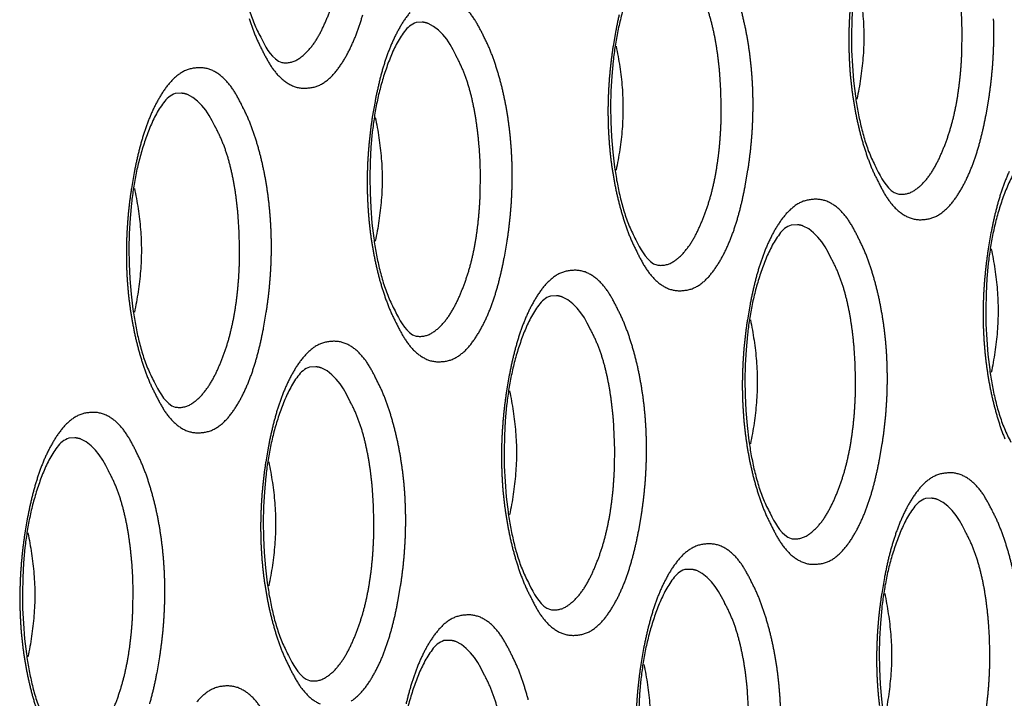
# Model space of a CAD drawing. Extents: x -341 to 649, y -320 to 274.
# Drawn here: x 398 to 401, y 193 to 195 of the extents above; entities that cross this region are included whole.
import ezdxf

# ---------------------------------------------------------------- set-up
doc = ezdxf.new("R2010")
doc.units = 0
doc.linetypes.add('PHANTOM', pattern=[15, 7.5, -1.5, 1.5, -1.5, 1.5, -1.5])
doc.layers.add('1', color=7, linetype='CONTINUOUS')

msp = doc.modelspace()

# ---------------------------------------------------------------- linework, layer by layer
at = {"layer": '1', "color": 7, "linetype": 'CONTINUOUS'}
for points in [[(399.1046, 196.1802, 0.160489), (399.0699, 196.153, 0.044007), (399.0459, 196.115, 0.026001), (399.0274, 196.0741, 0.014549), (399.012, 196.0318, 0.014616), (398.9992, 195.9886, 0.014326), (398.9889, 195.9448, 0.012362), (398.981, 195.9006, 0.010444), (398.975, 195.856), (398.9709, 195.8111), (398.9684, 195.7662), (398.9675, 195.7212), (398.9681, 195.6762), (398.9703, 195.6313), (398.974, 195.5864), (398.9793, 195.5418, 0.01118), (398.9864, 195.4973, 0.01312), (398.9957, 195.4533, 0.016224), (399.0075, 195.4099, 0.023472), (399.0227, 195.3675, 0.025973), (399.0421, 195.327)], [(400.9269, 195.791, 0.160489), (400.8922, 195.7639, 0.044007), (400.8682, 195.7259, 0.026001), (400.8496, 195.6849, 0.014549), (400.8343, 195.6426, 0.014616), (400.8215, 195.5995, 0.014326), (400.8112, 195.5557, 0.012362), (400.8032, 195.5114, 0.010444), (400.7973, 195.4668), (400.7932, 195.422), (400.7907, 195.3771), (400.7898, 195.3321), (400.7904, 195.2871), (400.7926, 195.2421), (400.7963, 195.1973), (400.8016, 195.1526, 0.01118), (400.8087, 195.1082, 0.01312), (400.818, 195.0642, 0.016224), (400.8298, 195.0207, 0.023472), (400.8449, 194.9784, 0.025973), (400.8644, 194.9378)], [(400.2144, 195.5808, 0.160489), (400.1798, 195.5536, 0.044007), (400.1557, 195.5156, 0.026001), (400.1372, 195.4747, 0.014549), (400.1218, 195.4324, 0.014616), (400.109, 195.3892, 0.014326), (400.0987, 195.3454, 0.012362), (400.0908, 195.3012, 0.010444), (400.0848, 195.2565), (400.0807, 195.2117), (400.0782, 195.1668), (400.0773, 195.1218), (400.0779, 195.0768), (400.0801, 195.0319), (400.0838, 194.987), (400.0891, 194.9424, 0.01118), (400.0962, 194.8979, 0.01312), (400.1055, 194.8539, 0.016224), (400.1173, 194.8105, 0.023472), (400.1325, 194.7681, 0.025973), (400.1519, 194.7276)], [(400.8059, 195.5102, -0.015968), (400.8168, 195.4499, -0.016421), (400.8239, 195.3887, -0.02025), (400.8264, 195.327, -0.020176), (400.8239, 195.2655, -0.016433), (400.8168, 195.2044, -0.016034), (400.8059, 195.1438)], [(399.5019, 195.3705, 0.160489), (399.4673, 195.3434, 0.044007), (399.4432, 195.3054, 0.026001), (399.4247, 195.2644, 0.014549), (399.4093, 195.2221, 0.014616), (399.3965, 195.179, 0.014326), (399.3862, 195.1352, 0.012362), (399.3783, 195.0909, 0.010444), (399.3723, 195.0463), (399.3682, 195.0015), (399.3657, 194.9566), (399.3648, 194.9116), (399.3655, 194.8666), (399.3676, 194.8216), (399.3713, 194.7768), (399.3766, 194.7321, 0.01118), (399.3837, 194.6877, 0.01312), (399.393, 194.6437, 0.016224), (399.4048, 194.6002, 0.023472), (399.42, 194.5579, 0.025973), (399.4394, 194.5173)], [(400.0935, 195.3, -0.015968), (400.1043, 195.2397, -0.016421), (400.1114, 195.1785, -0.02025), (400.1139, 195.1168, -0.020176), (400.1114, 195.0553, -0.016433), (400.1043, 194.9941, -0.016034), (400.0935, 194.9335)], [(398.7894, 195.1603, 0.160489), (398.7548, 195.1331, 0.044007), (398.7308, 195.0951, 0.026001), (398.7122, 195.0542, 0.014549), (398.6969, 195.0119, 0.014616), (398.684, 194.9687, 0.014326), (398.6737, 194.925, 0.012362), (398.6658, 194.8807, 0.010444), (398.6599, 194.8361), (398.6557, 194.7912), (398.6532, 194.7463), (398.6523, 194.7013), (398.653, 194.6563), (398.6551, 194.6114), (398.6588, 194.5665), (398.6641, 194.5219, 0.01118), (398.6712, 194.4774, 0.01312), (398.6805, 194.4334, 0.016224), (398.6923, 194.39, 0.023472), (398.7075, 194.3476, 0.025973), (398.7269, 194.3071)], [(399.381, 195.0897, -0.015968), (399.3918, 195.0294, -0.016421), (399.3989, 194.9682, -0.02025), (399.4015, 194.9065, -0.020176), (399.3989, 194.845, -0.016433), (399.3918, 194.7839, -0.016034), (399.381, 194.7233)], [(401.3242, 194.9814, 0.160489), (401.2896, 194.9542, 0.044007), (401.2655, 194.9162, 0.026001), (401.247, 194.8753, 0.014549), (401.2316, 194.8329, 0.014616), (401.2188, 194.7898, 0.014326), (401.2085, 194.746, 0.012362), (401.2006, 194.7018, 0.010444), (401.1946, 194.6571), (401.1905, 194.6123), (401.188, 194.5674), (401.1871, 194.5224), (401.1877, 194.4774), (401.1899, 194.4325), (401.1936, 194.3876), (401.1989, 194.343, 0.01118), (401.206, 194.2985, 0.01312), (401.2153, 194.2545, 0.016224), (401.2271, 194.2111, 0.023472), (401.2423, 194.1687, 0.025973), (401.2617, 194.1282)], [(398.6685, 194.8795, -0.015968), (398.6793, 194.8192, -0.016421), (398.6864, 194.758, -0.02025), (398.689, 194.6963, -0.020176), (398.6864, 194.6348, -0.016433), (398.6794, 194.5736, -0.016034), (398.6685, 194.513)], [(400.6117, 194.7711, 0.160489), (400.5771, 194.744, 0.044007), (400.553, 194.706, 0.026001), (400.5345, 194.665, 0.014549), (400.5192, 194.6227, 0.014616), (400.5063, 194.5796, 0.014326), (400.496, 194.5358, 0.012362), (400.4881, 194.4915, 0.010444), (400.4822, 194.4469), (400.478, 194.4021), (400.4755, 194.3572), (400.4746, 194.3122), (400.4753, 194.2672), (400.4774, 194.2222), (400.4811, 194.1774), (400.4864, 194.1327, 0.01118), (400.4935, 194.0883, 0.01312), (400.5028, 194.0443, 0.016224), (400.5146, 194.0008, 0.023472), (400.5298, 193.9585, 0.025973), (400.5492, 193.9179)], [(401.2033, 194.7006, -0.015968), (401.2141, 194.6403, -0.016421), (401.2212, 194.5791, -0.02025), (401.2237, 194.5174, -0.020176), (401.2212, 194.4559, -0.016433), (401.2141, 194.3947, -0.016034), (401.2033, 194.3341)], [(399.8992, 194.5609, 0.160489), (399.8646, 194.5337, 0.044007), (399.8406, 194.4957, 0.026001), (399.822, 194.4548, 0.014549), (399.8067, 194.4125, 0.014616), (399.7938, 194.3693, 0.014326), (399.7835, 194.3255, 0.012362), (399.7756, 194.2813, 0.010444), (399.7697, 194.2367), (399.7655, 194.1918), (399.763, 194.1469), (399.7621, 194.1019), (399.7628, 194.0569), (399.7649, 194.012), (399.7686, 193.9671), (399.7739, 193.9225, 0.01118), (399.781, 193.878, 0.01312), (399.7903, 193.834, 0.016224), (399.8021, 193.7906, 0.023472), (399.8173, 193.7482, 0.025973), (399.8367, 193.7077)], [(400.4908, 194.4903, -0.015968), (400.5016, 194.43, -0.016421), (400.5087, 194.3688, -0.02025), (400.5113, 194.3071, -0.020176), (400.5087, 194.2456, -0.016433), (400.5017, 194.1845, -0.016034), (400.4908, 194.1239)], [(399.1867, 194.3506, 0.160489), (399.1521, 194.3235, 0.044007), (399.1281, 194.2855, 0.026001), (399.1095, 194.2445, 0.014549), (399.0942, 194.2022, 0.014616), (399.0813, 194.1591, 0.014326), (399.071, 194.1153, 0.012362), (399.0631, 194.071, 0.010444), (399.0572, 194.0264), (399.053, 193.9816), (399.0506, 193.9367), (399.0497, 193.8917), (399.0503, 193.8467), (399.0524, 193.8017), (399.0561, 193.7569), (399.0614, 193.7122, 0.01118), (399.0686, 193.6678, 0.01312), (399.0778, 193.6238, 0.016224), (399.0896, 193.5803, 0.023472), (399.1048, 193.538, 0.025973), (399.1243, 193.4974)], [(399.7783, 194.2801, -0.015968), (399.7891, 194.2198, -0.016421), (399.7962, 194.1586, -0.02025), (399.7988, 194.0969, -0.020176), (399.7962, 194.0354, -0.016433), (399.7892, 193.9742, -0.016034), (399.7783, 193.9136)], [(398.4743, 194.1404, 0.160489), (398.4396, 194.1132, 0.044007), (398.4156, 194.0752, 0.026001), (398.397, 194.0343, 0.014549), (398.3817, 193.992, 0.014616), (398.3688, 193.9488, 0.014326), (398.3586, 193.9051, 0.012362), (398.3506, 193.8608, 0.010444), (398.3447, 193.8162), (398.3405, 193.7714), (398.3381, 193.7264), (398.3372, 193.6814), (398.3378, 193.6364), (398.3399, 193.5915), (398.3436, 193.5467), (398.3489, 193.502, 0.01118), (398.3561, 193.4575, 0.01312), (398.3653, 193.4135, 0.016224), (398.3771, 193.3701, 0.023472), (398.3923, 193.3277, 0.025973), (398.4118, 193.2872)], [(399.0658, 194.0698, -0.015968), (399.0766, 194.0095, -0.016421), (399.0837, 193.9484, -0.02025), (399.0863, 193.8866, -0.020176), (399.0837, 193.8251, -0.016433), (399.0767, 193.764, -0.016034), (399.0658, 193.7034)], [(401.009, 193.9615, 0.160489), (400.9744, 193.9343, 0.044007), (400.9504, 193.8963, 0.026001), (400.9318, 193.8554, 0.014549), (400.9165, 193.8131, 0.014616), (400.9036, 193.7699, 0.014326), (400.8933, 193.7261, 0.012362), (400.8854, 193.6819, 0.010444), (400.8795, 193.6373), (400.8753, 193.5924), (400.8728, 193.5475), (400.872, 193.5025), (400.8726, 193.4575), (400.8747, 193.4126), (400.8784, 193.3677), (400.8837, 193.3231, 0.01118), (400.8908, 193.2786, 0.01312), (400.9001, 193.2346, 0.016224), (400.9119, 193.1912, 0.023472), (400.9271, 193.1488, 0.025973), (400.9465, 193.1083)], [(398.3533, 193.8596, -0.015968), (398.3641, 193.7993, -0.016421), (398.3712, 193.7381, -0.02025), (398.3738, 193.6764, -0.020176), (398.3712, 193.6149, -0.016433), (398.3642, 193.5538, -0.016034), (398.3533, 193.4932)], [(400.2965, 193.7512, 0.160489), (400.2619, 193.7241, 0.044007), (400.2379, 193.6861, 0.026001), (400.2193, 193.6451, 0.014549), (400.204, 193.6028, 0.014616), (400.1911, 193.5597, 0.014326), (400.1808, 193.5159, 0.012362), (400.1729, 193.4716, 0.010444), (400.167, 193.427), (400.1628, 193.3822), (400.1604, 193.3373), (400.1595, 193.2923), (400.1601, 193.2473), (400.1622, 193.2023), (400.1659, 193.1575), (400.1712, 193.1128, 0.01118), (400.1784, 193.0684, 0.01312), (400.1876, 193.0244, 0.016224), (400.1994, 192.9809, 0.023472), (400.2146, 192.9386, 0.025973), (400.2341, 192.898)], [(400.8881, 193.6807, -0.015968), (400.8989, 193.6204, -0.016421), (400.906, 193.5592, -0.02025), (400.9086, 193.4975, -0.020176), (400.906, 193.436, -0.016433), (400.899, 193.3748, -0.016034), (400.8881, 193.3142)], [(399.5841, 193.541, 0.160489), (399.5494, 193.5138, 0.044007), (399.5254, 193.4758, 0.026001), (399.5068, 193.4349, 0.014549), (399.4915, 193.3926, 0.014616), (399.4787, 193.3494, 0.014326), (399.4684, 193.3057, 0.012362), (399.4604, 193.2614, 0.010444), (399.4545, 193.2168), (399.4503, 193.172), (399.4479, 193.127), (399.447, 193.082), (399.4476, 193.037), (399.4497, 192.9921), (399.4534, 192.9473), (399.4587, 192.9026, 0.01118), (399.4659, 192.8581, 0.01312), (399.4751, 192.8141, 0.016224), (399.4869, 192.7707, 0.023472), (399.5021, 192.7283, 0.025973), (399.5216, 192.6878)], [(400.1756, 193.4704, -0.015968), (400.1864, 193.4101, -0.016421), (400.1935, 193.349, -0.02025), (400.1961, 193.2872, -0.020176), (400.1935, 193.2257, -0.016433), (400.1865, 193.1646, -0.016034), (400.1756, 193.104)]]:
    msp.add_lwpolyline(points, format="xyb", dxfattribs=at)
at = {"layer": '1', "color": 7, "linetype": 'PHANTOM'}
for points in [[(399.1046, 195.2522, 0.174176), (399.1488, 195.2596, 0.078686), (399.1838, 195.2888, 0.049035), (399.2106, 195.3258, 0.029255), (399.2313, 195.3666, 0.017328), (399.2484, 195.409, 0.017582), (399.2625, 195.4526, 0.016364), (399.2735, 195.4969, 0.013628), (399.2818, 195.5419, 0.011276), (399.288, 195.5873, 0.010557), (399.2921, 195.6328, 0.009916), (399.2944, 195.6785), (399.2949, 195.7243), (399.2937, 195.77), (399.2907, 195.8156, 0.00964), (399.2861, 195.861, 0.011848), (399.2795, 195.9063, 0.014253), (399.2706, 195.9512, 0.017356), (399.2588, 195.9954, 0.023964), (399.2435, 196.0385, 0.026563), (399.2237, 196.0799)], [(400.9269, 194.863, 0.174176), (400.9711, 194.8705, 0.078686), (401.0061, 194.8997, 0.049035), (401.0329, 194.9367, 0.029255), (401.0536, 194.9774, 0.017328), (401.0707, 195.0199, 0.017582), (401.0847, 195.0634, 0.016364), (401.0958, 195.1078, 0.013628), (401.1041, 195.1527, 0.011276), (401.1102, 195.1981, 0.010557), (401.1144, 195.2437, 0.009916), (401.1167, 195.2894), (401.1172, 195.3351), (401.116, 195.3808), (401.113, 195.4265, 0.00964), (401.1084, 195.4719, 0.011848), (401.1018, 195.5171, 0.014253), (401.0929, 195.562, 0.017356), (401.0811, 195.6062, 0.023964), (401.0658, 195.6493, 0.026563), (401.046, 195.6907)], [(400.2144, 194.6528, 0.174176), (400.2586, 194.6602, 0.078686), (400.2936, 194.6894, 0.049035), (400.3204, 194.7264, 0.029255), (400.3411, 194.7672, 0.017328), (400.3582, 194.8096, 0.017582), (400.3723, 194.8532, 0.016364), (400.3833, 194.8975, 0.013628), (400.3916, 194.9425, 0.011276), (400.3978, 194.9878, 0.010557), (400.4019, 195.0334, 0.009916), (400.4042, 195.0791), (400.4047, 195.1249), (400.4035, 195.1706), (400.4006, 195.2162, 0.00964), (400.3959, 195.2616, 0.011848), (400.3893, 195.3069, 0.014253), (400.3804, 195.3518, 0.017356), (400.3686, 195.396, 0.023964), (400.3533, 195.4391, 0.026563), (400.3335, 195.4805)], [(399.7002, 195.3328, 0.024383), (399.6777, 195.3747, 0.059195), (399.6487, 195.4122, 0.091772)], [(400.1557, 194.6905, 0.024383), (400.1781, 194.6486, 0.059195), (400.2071, 194.6111, 0.091772), (400.2458, 194.5838, 0.131841), (400.2924, 194.5772, 0.127136), (400.337, 194.5918, 0.075688), (400.3723, 194.6235, 0.039903), (400.3995, 194.6625, 0.027073), (400.4215, 194.7047, 0.020981), (400.4394, 194.7487, 0.0166), (400.4539, 194.794, 0.01288), (400.4657, 194.8401, 0.009495), (400.4755, 194.8866), (400.4836, 194.9335, 0.009048), (400.49, 194.9806, 0.009317), (400.4947, 195.0279, 0.009521), (400.4977, 195.0754, 0.009733), (400.4987, 195.123, 0.009961), (400.498, 195.1705, 0.010228), (400.4952, 195.218, 0.010564), (400.4906, 195.2653, 0.010921), (400.4839, 195.3124, 0.011316), (400.4751, 195.3592, 0.012405), (400.4641, 195.4054, 0.013694)], [(400.786, 195.4158, 0.009521), (400.7831, 195.3684, 0.009733), (400.782, 195.3208, 0.009961), (400.7828, 195.2733, 0.010228), (400.7855, 195.2258, 0.010564), (400.7902, 195.1784, 0.010921), (400.7969, 195.1314, 0.011316), (400.8057, 195.0846, 0.012405), (400.8167, 195.0383, 0.013694), (400.8301, 194.9927, 0.017318), (400.8462, 194.9479, 0.025631), (400.8662, 194.9048)], [(399.0078, 195.3818, 0.017318), (399.0239, 195.3371, 0.025631), (399.0439, 195.2939)], [(399.0458, 195.2899, 0.024383), (399.0683, 195.248, 0.059195), (399.0973, 195.2105, 0.091772), (399.136, 195.1832, 0.131841), (399.1826, 195.1766, 0.127136), (399.2272, 195.1912, 0.075688), (399.2625, 195.2229, 0.039903), (399.2897, 195.2619, 0.027073), (399.3117, 195.3041, 0.020981), (399.3295, 195.3481, 0.0166), (399.3441, 195.3934, 0.01288)], [(399.4835, 195.3997, 0.039903), (399.4563, 195.3608, 0.027073), (399.4343, 195.3186, 0.020981), (399.4165, 195.2746, 0.0166), (399.4019, 195.2293, 0.01288), (399.3901, 195.1832, 0.009495), (399.3803, 195.1367), (399.3722, 195.0898, 0.009048), (399.3658, 195.0427, 0.009317), (399.3611, 194.9953, 0.009521), (399.3581, 194.9479, 0.009733), (399.3571, 194.9003, 0.009961), (399.3579, 194.8528, 0.010228), (399.3606, 194.8053, 0.010564), (399.3652, 194.7579, 0.010921), (399.3719, 194.7109, 0.011316), (399.3807, 194.6641, 0.012405), (399.3917, 194.6178, 0.013694), (399.4051, 194.5722, 0.017318), (399.4212, 194.5274, 0.025631), (399.4412, 194.4843)], [(400.1026, 195.3935, 0.009495), (400.0928, 195.3469), (400.0847, 195.3, 0.009048), (400.0782, 195.2529, 0.009317), (400.0735, 195.2056, 0.009521), (400.0706, 195.1581, 0.009733), (400.0695, 195.1106, 0.009961), (400.0703, 195.063, 0.010228), (400.073, 195.0155, 0.010564), (400.0777, 194.9682, 0.010921), (400.0844, 194.9211, 0.011316), (400.0932, 194.8744, 0.012405), (400.1042, 194.8281, 0.013694), (400.1176, 194.7824, 0.017318), (400.1337, 194.7377, 0.025631), (400.1537, 194.6945)], [(400.8681, 194.9008, 0.024383), (400.8906, 194.8589, 0.059195), (400.9196, 194.8214, 0.091772), (400.9583, 194.794, 0.131841), (401.0048, 194.7875, 0.127136), (401.0495, 194.8021, 0.075688), (401.0848, 194.8338, 0.039903), (401.112, 194.8728, 0.027073), (401.134, 194.9149, 0.020981), (401.1518, 194.959, 0.0166), (401.1664, 195.0043, 0.01288), (401.1782, 195.0503, 0.009495), (401.188, 195.0969), (401.1961, 195.1437, 0.009048), (401.2025, 195.1909, 0.009317), (401.2072, 195.2382, 0.009521), (401.2101, 195.2856, 0.009733), (401.2112, 195.3332, 0.009961), (401.2104, 195.3808, 0.010228)], [(399.6193, 195.2737), (399.6111, 195.2899), (399.6023, 195.3058), (399.5923, 195.3209), (399.5808, 195.3348), (399.568, 195.3476), (399.5537, 195.359), (399.5376, 195.3675, 0.070405), (399.52, 195.3713), (399.5019, 195.3705)], [(399.4432, 194.4803, 0.024383), (399.4656, 194.4384, 0.059195), (399.4946, 194.4009, 0.091772), (399.5333, 194.3735, 0.131841), (399.5799, 194.367, 0.127136), (399.6245, 194.3816, 0.075688), (399.6598, 194.4133, 0.039903), (399.687, 194.4523, 0.027073), (399.709, 194.4944, 0.020981), (399.7269, 194.5385, 0.0166), (399.7414, 194.5838, 0.01288), (399.7532, 194.6298, 0.009495), (399.763, 194.6764), (399.7711, 194.7232, 0.009048), (399.7776, 194.7704, 0.009317), (399.7823, 194.8177, 0.009521), (399.7852, 194.8652, 0.009733), (399.7863, 194.9127, 0.009961), (399.7855, 194.9603, 0.010228), (399.7828, 195.0078, 0.010564), (399.7781, 195.0551, 0.010921), (399.7714, 195.1022, 0.011316), (399.7626, 195.1489, 0.012405), (399.7516, 195.1952, 0.013694), (399.7382, 195.2408, 0.017318), (399.7221, 195.2856, 0.025631), (399.7021, 195.3288)], [(399.5019, 194.4425, 0.174176), (399.5461, 194.45, 0.078686), (399.5811, 194.4792, 0.049035), (399.6079, 194.5162, 0.029255), (399.6286, 194.5569, 0.017328), (399.6457, 194.5994, 0.017582), (399.6598, 194.6429, 0.016364), (399.6708, 194.6873, 0.013628), (399.6792, 194.7323, 0.011276), (399.6853, 194.7776, 0.010557), (399.6894, 194.8232, 0.009916), (399.6917, 194.8689), (399.6922, 194.9146), (399.691, 194.9603), (399.6881, 195.006, 0.00964), (399.6834, 195.0514, 0.011848), (399.6768, 195.0967, 0.014253), (399.6679, 195.1415, 0.017356), (399.6561, 195.1857, 0.023964), (399.6408, 195.2288, 0.026563), (399.621, 195.2702)], [(398.9877, 195.1225, 0.024383), (398.9652, 195.1644, 0.059195), (398.9362, 195.2019, 0.091772), (398.8975, 195.2293, 0.131841), (398.851, 195.2358, 0.127136), (398.8063, 195.2212, 0.075688), (398.771, 195.1895, 0.039903), (398.7438, 195.1505, 0.027073), (398.7219, 195.1084, 0.020981), (398.704, 195.0643, 0.0166), (398.6894, 195.019, 0.01288), (398.6776, 194.973, 0.009495), (398.6678, 194.9264), (398.6597, 194.8796, 0.009048), (398.6533, 194.8324, 0.009317), (398.6486, 194.7851, 0.009521), (398.6457, 194.7376, 0.009733), (398.6446, 194.6901, 0.009961), (398.6454, 194.6425, 0.010228), (398.6481, 194.595, 0.010564), (398.6527, 194.5477, 0.010921), (398.6595, 194.5006, 0.011316), (398.6682, 194.4539, 0.012405), (398.6792, 194.4076, 0.013694), (398.6926, 194.362, 0.017318), (398.7087, 194.3172, 0.025631), (398.7287, 194.274)], [(398.9068, 195.0634), (398.8986, 195.0796), (398.8898, 195.0955), (398.8798, 195.1106), (398.8683, 195.1246), (398.8555, 195.1373), (398.8412, 195.1487), (398.8252, 195.1573, 0.070405), (398.8075, 195.1611), (398.7894, 195.1603)], [(398.7307, 194.27, 0.024383), (398.7531, 194.2281, 0.059195), (398.7821, 194.1906, 0.091772), (398.8208, 194.1633, 0.131841), (398.8674, 194.1568, 0.127136), (398.9121, 194.1714, 0.075688), (398.9473, 194.2031, 0.039903), (398.9745, 194.242, 0.027073), (398.9965, 194.2842, 0.020981), (399.0144, 194.3282, 0.0166), (399.0289, 194.3735, 0.01288), (399.0407, 194.4196, 0.009495), (399.0505, 194.4661), (399.0586, 194.513, 0.009048), (399.0651, 194.5601, 0.009317), (399.0698, 194.6074, 0.009521), (399.0727, 194.6549, 0.009733), (399.0738, 194.7025, 0.009961), (399.073, 194.75, 0.010228), (399.0703, 194.7975, 0.010564), (399.0656, 194.8448, 0.010921), (399.0589, 194.8919, 0.011316), (399.0501, 194.9387, 0.012405), (399.0391, 194.985, 0.013694), (399.0257, 195.0306, 0.017318), (399.0096, 195.0753, 0.025631), (398.9897, 195.1185)], [(398.7894, 194.2323, 0.174176), (398.8336, 194.2397, 0.078686), (398.8686, 194.2689, 0.049035), (398.8954, 194.3059, 0.029255), (398.9162, 194.3467, 0.017328), (398.9332, 194.3891, 0.017582), (398.9473, 194.4327, 0.016364), (398.9583, 194.477, 0.013628), (398.9667, 194.522, 0.011276), (398.9728, 194.5674, 0.010557), (398.9769, 194.6129, 0.009916), (398.9792, 194.6586), (398.9797, 194.7044), (398.9785, 194.7501), (398.9756, 194.7957, 0.00964), (398.9709, 194.8411, 0.011848), (398.9643, 194.8864, 0.014253), (398.9554, 194.9313, 0.017356), (398.9437, 194.9755, 0.023964), (398.9283, 195.0186, 0.026563), (398.9085, 195.06)], [(401.2566, 194.9295, 0.020981), (401.2387, 194.8854, 0.0166), (401.2242, 194.8401, 0.01288), (401.2124, 194.7941, 0.009495), (401.2026, 194.7475), (401.1945, 194.7006, 0.009048), (401.1881, 194.6535, 0.009317), (401.1834, 194.6062, 0.009521), (401.1804, 194.5587, 0.009733), (401.1794, 194.5112, 0.009961), (401.1801, 194.4636, 0.010228), (401.1828, 194.4161, 0.010564), (401.1875, 194.3688, 0.010921), (401.1942, 194.3217, 0.011316), (401.203, 194.275, 0.012405), (401.214, 194.2287, 0.013694), (401.2274, 194.183, 0.017318), (401.2435, 194.1383, 0.025631)], [(400.81, 194.7334, 0.024383), (400.7875, 194.7753, 0.059195), (400.7585, 194.8128, 0.091772), (400.7198, 194.8401, 0.131841), (400.6733, 194.8466, 0.127136), (400.6286, 194.832, 0.075688), (400.5933, 194.8003, 0.039903), (400.5661, 194.7614, 0.027073), (400.5441, 194.7192, 0.020981), (400.5263, 194.6751, 0.0166), (400.5117, 194.6299, 0.01288), (400.4999, 194.5838, 0.009495), (400.4901, 194.5373), (400.482, 194.4904, 0.009048), (400.4756, 194.4433, 0.009317), (400.4709, 194.3959, 0.009521), (400.468, 194.3485, 0.009733), (400.4669, 194.3009, 0.009961), (400.4677, 194.2534, 0.010228), (400.4704, 194.2059, 0.010564), (400.475, 194.1585, 0.010921), (400.4817, 194.1115, 0.011316), (400.4905, 194.0647, 0.012405), (400.5015, 194.0184, 0.013694), (400.5149, 193.9728, 0.017318), (400.531, 193.928, 0.025631), (400.551, 193.8849)], [(400.7291, 194.6743), (400.7209, 194.6905), (400.7121, 194.7064), (400.7021, 194.7215), (400.6906, 194.7354), (400.6778, 194.7482), (400.6635, 194.7596), (400.6474, 194.7681, 0.070405), (400.6298, 194.7719), (400.6117, 194.7711)], [(400.553, 193.8809, 0.024383), (400.5754, 193.839, 0.059195), (400.6044, 193.8015, 0.091772), (400.6431, 193.7741, 0.131841), (400.6897, 193.7676, 0.127136), (400.7343, 193.7822, 0.075688), (400.7696, 193.8139, 0.039903), (400.7968, 193.8529, 0.027073), (400.8188, 193.895, 0.020981), (400.8367, 193.9391, 0.0166), (400.8512, 193.9844, 0.01288), (400.863, 194.0304, 0.009495), (400.8728, 194.077), (400.8809, 194.1238, 0.009048), (400.8874, 194.171, 0.009317), (400.8921, 194.2183, 0.009521), (400.895, 194.2658, 0.009733), (400.8961, 194.3133, 0.009961), (400.8953, 194.3609, 0.010228), (400.8926, 194.4083, 0.010564), (400.8879, 194.4557, 0.010921), (400.8812, 194.5028, 0.011316), (400.8724, 194.5495, 0.012405), (400.8614, 194.5958, 0.013694), (400.848, 194.6414, 0.017318), (400.8319, 194.6862, 0.025631), (400.8119, 194.7294)], [(400.6117, 193.8431, 0.174176), (400.6559, 193.8506, 0.078686), (400.6909, 193.8798, 0.049035), (400.7177, 193.9168, 0.029255), (400.7384, 193.9575, 0.017328), (400.7555, 194, 0.017582), (400.7696, 194.0435, 0.016364), (400.7806, 194.0879, 0.013628), (400.789, 194.1329, 0.011276), (400.7951, 194.1782, 0.010557), (400.7992, 194.2238, 0.009916), (400.8015, 194.2695), (400.802, 194.3152), (400.8008, 194.3609), (400.7979, 194.4066, 0.00964), (400.7932, 194.452, 0.011848), (400.7866, 194.4973, 0.014253), (400.7777, 194.5421, 0.017356), (400.766, 194.5863, 0.023964), (400.7506, 194.6294, 0.026563), (400.7308, 194.6708)], [(400.0975, 194.5231, 0.024383), (400.075, 194.565, 0.059195), (400.046, 194.6025, 0.091772), (400.0073, 194.6299, 0.131841), (399.9608, 194.6364, 0.127136), (399.9161, 194.6218, 0.075688), (399.8808, 194.5901, 0.039903), (399.8536, 194.5511, 0.027073), (399.8317, 194.509, 0.020981), (399.8138, 194.4649, 0.0166), (399.7992, 194.4196, 0.01288), (399.7874, 194.3736, 0.009495), (399.7776, 194.327), (399.7695, 194.2801, 0.009048), (399.7631, 194.233, 0.009317), (399.7584, 194.1857, 0.009521), (399.7555, 194.1382, 0.009733), (399.7544, 194.0907, 0.009961), (399.7552, 194.0431, 0.010228), (399.7579, 193.9956, 0.010564), (399.7626, 193.9483, 0.010921), (399.7693, 193.9012, 0.011316), (399.7781, 193.8545, 0.012405), (399.789, 193.8082, 0.013694), (399.8024, 193.7626, 0.017318), (399.8185, 193.7178, 0.025631), (399.8385, 193.6746)], [(400.0166, 194.464), (400.0084, 194.4802), (399.9996, 194.4961), (399.9896, 194.5112), (399.9781, 194.5252), (399.9653, 194.5379), (399.951, 194.5493), (399.935, 194.5579, 0.070405), (399.9173, 194.5617), (399.8992, 194.5609)], [(399.8405, 193.6706, 0.024383), (399.8629, 193.6287, 0.059195), (399.8919, 193.5912, 0.091772), (399.9306, 193.5639, 0.131841), (399.9772, 193.5573, 0.127136), (400.0219, 193.5719, 0.075688), (400.0571, 193.6037, 0.039903), (400.0843, 193.6426, 0.027073), (400.1063, 193.6848, 0.020981), (400.1242, 193.7288, 0.0166), (400.1387, 193.7741, 0.01288), (400.1506, 193.8202, 0.009495), (400.1603, 193.8667), (400.1684, 193.9136, 0.009048), (400.1749, 193.9607, 0.009317), (400.1796, 194.008, 0.009521), (400.1825, 194.0555, 0.009733), (400.1836, 194.1031, 0.009961), (400.1828, 194.1506, 0.010228), (400.1801, 194.1981, 0.010564), (400.1754, 194.2454, 0.010921), (400.1687, 194.2925, 0.011316), (400.1599, 194.3393, 0.012405), (400.1489, 194.3856, 0.013694), (400.1355, 194.4312, 0.017318), (400.1194, 194.4759, 0.025631), (400.0995, 194.5191)], [(399.8992, 193.6329, 0.174176), (399.9434, 193.6403, 0.078686), (399.9784, 193.6695, 0.049035), (400.0052, 193.7065, 0.029255), (400.026, 193.7473, 0.017328), (400.043, 193.7897, 0.017582), (400.0571, 193.8333, 0.016364), (400.0681, 193.8776, 0.013628), (400.0765, 193.9226, 0.011276), (400.0826, 193.968, 0.010557), (400.0867, 194.0135, 0.009916), (400.089, 194.0592), (400.0895, 194.105), (400.0883, 194.1507), (400.0854, 194.1963, 0.00964), (400.0807, 194.2417, 0.011848), (400.0741, 194.287, 0.014253), (400.0652, 194.3319, 0.017356), (400.0535, 194.3761, 0.023964), (400.0381, 194.4192, 0.026563), (400.0183, 194.4606)], [(399.385, 194.3129, 0.024383), (399.3625, 194.3548, 0.059195), (399.3335, 194.3923, 0.091772), (399.2948, 194.4196, 0.131841), (399.2483, 194.4262, 0.127136), (399.2036, 194.4115, 0.075688), (399.1684, 194.3798, 0.039903), (399.1412, 194.3409, 0.027073), (399.1192, 194.2987, 0.020981), (399.1013, 194.2547, 0.0166), (399.0868, 194.2094, 0.01288), (399.0749, 194.1633, 0.009495), (399.0651, 194.1168), (399.057, 194.0699, 0.009048), (399.0506, 194.0228, 0.009317), (399.0459, 193.9755, 0.009521), (399.043, 193.928, 0.009733), (399.0419, 193.8804, 0.009961), (399.0427, 193.8329, 0.010228), (399.0454, 193.7854, 0.010564), (399.0501, 193.7381, 0.010921), (399.0568, 193.691, 0.011316), (399.0656, 193.6442, 0.012405), (399.0766, 193.5979, 0.013694), (399.0899, 193.5523, 0.017318), (399.106, 193.5076, 0.025631), (399.126, 193.4644)], [(399.3041, 194.2538), (399.2959, 194.27), (399.2871, 194.2859), (399.2771, 194.301), (399.2656, 194.3149), (399.2528, 194.3277), (399.2385, 194.3391), (399.2225, 194.3476, 0.070405), (399.2048, 194.3514), (399.1867, 194.3506)], [(399.3094, 193.3617, 0.075688), (399.3446, 193.3934, 0.039903), (399.3718, 193.4324, 0.027073), (399.3938, 193.4745, 0.020981), (399.4117, 193.5186, 0.0166), (399.4262, 193.5639, 0.01288), (399.4381, 193.6099, 0.009495), (399.4478, 193.6565), (399.456, 193.7034, 0.009048), (399.4624, 193.7505, 0.009317), (399.4671, 193.7978, 0.009521), (399.47, 193.8453, 0.009733), (399.4711, 193.8928, 0.009961), (399.4703, 193.9404, 0.010228), (399.4676, 193.9879, 0.010564), (399.4629, 194.0352, 0.010921), (399.4562, 194.0823, 0.011316), (399.4474, 194.129, 0.012405), (399.4364, 194.1753, 0.013694), (399.423, 194.2209, 0.017318), (399.4069, 194.2657, 0.025631), (399.387, 194.3089)], [(399.1867, 193.4226, 0.174176), (399.2309, 193.4301, 0.078686), (399.266, 193.4593, 0.049035), (399.2927, 193.4963, 0.029255), (399.3135, 193.537, 0.017328), (399.3305, 193.5795, 0.017582), (399.3446, 193.623, 0.016364), (399.3556, 193.6674, 0.013628), (399.364, 193.7124, 0.011276), (399.3701, 193.7577, 0.010557), (399.3742, 193.8033, 0.009916), (399.3765, 193.849), (399.377, 193.8947), (399.3758, 193.9404), (399.3729, 193.9861, 0.00964), (399.3683, 194.0315, 0.011848), (399.3617, 194.0768, 0.014253), (399.3527, 194.1216, 0.017356), (399.341, 194.1659, 0.023964), (399.3256, 194.209, 0.026563), (399.3058, 194.2503)], [(398.6725, 194.1026, 0.024383), (398.65, 194.1445, 0.059195), (398.6211, 194.182, 0.091772), (398.5823, 194.2094, 0.131841), (398.5358, 194.2159, 0.127136), (398.4911, 194.2013, 0.075688), (398.4559, 194.1696, 0.039903), (398.4287, 194.1306, 0.027073), (398.4067, 194.0885, 0.020981), (398.3888, 194.0444, 0.0166), (398.3743, 193.9991, 0.01288), (398.3624, 193.9531, 0.009495), (398.3526, 193.9065), (398.3445, 193.8597, 0.009048), (398.3381, 193.8125, 0.009317), (398.3334, 193.7652, 0.009521), (398.3305, 193.7177, 0.009733), (398.3294, 193.6702, 0.009961), (398.3302, 193.6226, 0.010228), (398.3329, 193.5751, 0.010564), (398.3376, 193.5278, 0.010921), (398.3443, 193.4807, 0.011316), (398.3531, 193.434, 0.012405), (398.3641, 193.3877, 0.013694), (398.3775, 193.3421, 0.017318)], [(398.5916, 194.0435), (398.5835, 194.0597), (398.5746, 194.0756), (398.5646, 194.0907), (398.5531, 194.1047), (398.5403, 194.1174), (398.526, 194.1289), (398.51, 194.1374, 0.070405), (398.4923, 194.1412), (398.4743, 194.1404)], [(398.7137, 193.3536, 0.01288), (398.7256, 193.3997, 0.009495), (398.7354, 193.4462), (398.7435, 193.4931, 0.009048), (398.7499, 193.5402, 0.009317), (398.7546, 193.5876, 0.009521), (398.7575, 193.635, 0.009733), (398.7586, 193.6826, 0.009961), (398.7578, 193.7301, 0.010228), (398.7551, 193.7776, 0.010564), (398.7504, 193.825, 0.010921), (398.7437, 193.872, 0.011316), (398.7349, 193.9188, 0.012405), (398.7239, 193.9651, 0.013694), (398.7105, 194.0107, 0.017318), (398.6944, 194.0555, 0.025631), (398.6745, 194.0986)], [(398.4743, 193.2124, 0.174176), (398.5184, 193.2198, 0.078686), (398.5535, 193.249, 0.049035), (398.5802, 193.286, 0.029255), (398.601, 193.3268, 0.017328), (398.618, 193.3692, 0.017582), (398.6321, 193.4128, 0.016364), (398.6431, 193.4571, 0.013628), (398.6515, 193.5021, 0.011276), (398.6576, 193.5475, 0.010557), (398.6618, 193.593, 0.009916), (398.664, 193.6387), (398.6645, 193.6845), (398.6633, 193.7302), (398.6604, 193.7759, 0.00964), (398.6558, 193.8212, 0.011848), (398.6492, 193.8665, 0.014253), (398.6402, 193.9114, 0.017356), (398.6285, 193.9556, 0.023964), (398.6132, 193.9987, 0.026563), (398.5933, 194.0401)], [(401.2073, 193.9237, 0.024383), (401.1848, 193.9656, 0.059195), (401.1558, 194.0031, 0.091772), (401.1171, 194.0305, 0.131841), (401.0706, 194.037, 0.127136), (401.0259, 194.0224, 0.075688), (400.9906, 193.9907, 0.039903), (400.9634, 193.9517, 0.027073), (400.9415, 193.9096, 0.020981), (400.9236, 193.8655, 0.0166), (400.909, 193.8202, 0.01288), (400.8972, 193.7742, 0.009495), (400.8874, 193.7276), (400.8793, 193.6807, 0.009048), (400.8729, 193.6336, 0.009317), (400.8682, 193.5863, 0.009521), (400.8653, 193.5388, 0.009733), (400.8642, 193.4913, 0.009961), (400.865, 193.4437, 0.010228), (400.8677, 193.3962, 0.010564), (400.8724, 193.3489, 0.010921)], [(401.1264, 193.8646), (401.1182, 193.8808), (401.1094, 193.8967), (401.0994, 193.9118), (401.0879, 193.9258), (401.0751, 193.9385), (401.0608, 193.9499), (401.0448, 193.9585, 0.070405), (401.0271, 193.9623), (401.009, 193.9615)], [(401.2847, 193.3613, 0.009317), (401.2894, 193.4086, 0.009521), (401.2923, 193.4561, 0.009733), (401.2934, 193.5037, 0.009961), (401.2926, 193.5512, 0.010228), (401.2899, 193.5987, 0.010564), (401.2852, 193.646, 0.010921), (401.2785, 193.6931, 0.011316), (401.2697, 193.7399, 0.012405), (401.2587, 193.7862, 0.013694), (401.2453, 193.8318, 0.017318), (401.2292, 193.8765, 0.025631), (401.2093, 193.9197)], [(401.009, 193.0335, 0.174176), (401.0532, 193.0409, 0.078686), (401.0883, 193.0701, 0.049035), (401.115, 193.1071, 0.029255), (401.1358, 193.1479, 0.017328), (401.1528, 193.1903, 0.017582), (401.1669, 193.2339, 0.016364), (401.1779, 193.2782, 0.013628), (401.1863, 193.3232, 0.011276), (401.1924, 193.3686, 0.010557), (401.1965, 193.4141, 0.009916), (401.1988, 193.4598), (401.1993, 193.5056), (401.1981, 193.5513), (401.1952, 193.5969, 0.00964), (401.1905, 193.6423, 0.011848), (401.184, 193.6876, 0.014253), (401.175, 193.7325, 0.017356), (401.1633, 193.7767, 0.023964), (401.1479, 193.8198, 0.026563), (401.1281, 193.8612)], [(400.4948, 193.7135, 0.024383), (400.4723, 193.7554, 0.059195), (400.4433, 193.7929, 0.091772), (400.4046, 193.8202, 0.131841), (400.3581, 193.8267, 0.127136), (400.3134, 193.8121, 0.075688), (400.2782, 193.7804, 0.039903), (400.251, 193.7415, 0.027073), (400.229, 193.6993, 0.020981), (400.2111, 193.6553, 0.0166), (400.1966, 193.61, 0.01288), (400.1847, 193.5639, 0.009495), (400.1749, 193.5174), (400.1668, 193.4705, 0.009048), (400.1604, 193.4234, 0.009317), (400.1557, 193.3761, 0.009521), (400.1528, 193.3286, 0.009733)], [(400.4139, 193.6544), (400.4057, 193.6706), (400.3969, 193.6865), (400.3869, 193.7016), (400.3754, 193.7155), (400.3626, 193.7283), (400.3483, 193.7397), (400.3323, 193.7482, 0.070405), (400.3146, 193.752), (400.2965, 193.7512)], [(400.5801, 193.341, 0.010228), (400.5774, 193.3885, 0.010564), (400.5727, 193.4358, 0.010921), (400.566, 193.4829, 0.011316), (400.5572, 193.5296, 0.012405), (400.5462, 193.5759, 0.013694), (400.5328, 193.6215, 0.017318), (400.5167, 193.6663, 0.025631), (400.4968, 193.7095)], [(400.2965, 192.8232, 0.174176), (400.3407, 192.8307, 0.078686), (400.3758, 192.8599, 0.049035), (400.4025, 192.8969, 0.029255), (400.4233, 192.9376, 0.017328), (400.4403, 192.9801, 0.017582), (400.4544, 193.0236, 0.016364), (400.4654, 193.068, 0.013628), (400.4738, 193.113, 0.011276), (400.4799, 193.1583, 0.010557), (400.484, 193.2039, 0.009916), (400.4863, 193.2496), (400.4868, 193.2953), (400.4856, 193.341), (400.4827, 193.3867, 0.00964), (400.4781, 193.4321, 0.011848), (400.4715, 193.4774, 0.014253), (400.4625, 193.5222, 0.017356), (400.4508, 193.5665, 0.023964), (400.4354, 193.6096, 0.026563), (400.4156, 193.6509)], [(399.7823, 193.5032, 0.024383), (399.7598, 193.5451, 0.059195), (399.7309, 193.5826, 0.091772), (399.6921, 193.61, 0.131841), (399.6456, 193.6165, 0.127136), (399.6009, 193.6019, 0.075688), (399.5657, 193.5702, 0.039903), (399.5385, 193.5312, 0.027073), (399.5165, 193.4891, 0.020981), (399.4986, 193.445, 0.0166), (399.4841, 193.3997, 0.01288), (399.4722, 193.3537, 0.009495)], [(399.7014, 193.4441), (399.6933, 193.4603), (399.6844, 193.4762), (399.6744, 193.4913), (399.663, 193.5053), (399.6501, 193.518), (399.6358, 193.5295), (399.6198, 193.538, 0.070405), (399.6021, 193.5418), (399.5841, 193.541)], [(399.8337, 193.3657, 0.013694), (399.8204, 193.4113, 0.017318), (399.8043, 193.4561, 0.025631), (399.7843, 193.4992)], [(399.128, 193.4604, 0.024383), (399.1505, 193.4185, 0.059195), (399.1794, 193.381, 0.091772), (399.2181, 193.3536, 0.131841)], [(399.5841, 192.613, 0.174176), (399.6282, 192.6204, 0.078686), (399.6633, 192.6496, 0.049035), (399.69, 192.6866, 0.029255), (399.7108, 192.7274, 0.017328), (399.7279, 192.7698, 0.017582), (399.7419, 192.8134, 0.016364), (399.7529, 192.8577, 0.013628), (399.7613, 192.9027, 0.011276), (399.7674, 192.9481, 0.010557), (399.7716, 192.9936, 0.009916), (399.7738, 193.0393), (399.7743, 193.0851), (399.7731, 193.1308), (399.7702, 193.1765, 0.00964), (399.7656, 193.2218, 0.011848), (399.759, 193.2671, 0.014253), (399.75, 193.312, 0.017356), (399.7383, 193.3562, 0.023964), (399.723, 193.3993, 0.026563), (399.7031, 193.4407)], [(399.0473, 193.3349, 0.059195), (399.0184, 193.3724, 0.091772), (398.9797, 193.3997, 0.131841), (398.9331, 193.4063, 0.127136), (398.8884, 193.3917, 0.075688), (398.8532, 193.36, 0.039903)]]:
    msp.add_lwpolyline(points, format="xyb", dxfattribs=at)
at = {"layer": '1', "color": 7, "linetype": 'CONTINUOUS'}
for points in [[(399.0421, 195.327), (399.047, 195.3169), (399.0521, 195.307), (399.0575, 195.2973), (399.0635, 195.2879), (399.0701, 195.2789), (399.0774, 195.2704), (399.0854, 195.2627), (399.0943, 195.256), (399.1046, 195.2522)], [(400.8644, 194.9378), (400.8693, 194.9278), (400.8744, 194.9179), (400.8798, 194.9081), (400.8858, 194.8987), (400.8924, 194.8897), (400.8997, 194.8813), (400.9077, 194.8735), (400.9165, 194.8669), (400.9269, 194.863)], [(400.1519, 194.7276), (400.1568, 194.7175), (400.1619, 194.7076), (400.1673, 194.6979), (400.1733, 194.6885), (400.1799, 194.6795), (400.1872, 194.671), (400.1952, 194.6633), (400.2041, 194.6566), (400.2144, 194.6528)], [(399.4394, 194.5173), (399.4443, 194.5073), (399.4494, 194.4974), (399.4548, 194.4877), (399.4608, 194.4782), (399.4674, 194.4692), (399.4747, 194.4608), (399.4827, 194.4531), (399.4916, 194.4464), (399.5019, 194.4425)], [(398.7269, 194.3071), (398.7318, 194.297), (398.7369, 194.2871), (398.7424, 194.2774), (398.7483, 194.268), (398.7549, 194.259), (398.7622, 194.2506), (398.7702, 194.2428), (398.7791, 194.2361), (398.7894, 194.2323)], [(400.5492, 193.9179), (400.5541, 193.9079), (400.5592, 193.898), (400.5647, 193.8883), (400.5706, 193.8788), (400.5772, 193.8698), (400.5845, 193.8614), (400.5925, 193.8537), (400.6014, 193.847), (400.6117, 193.8431)], [(399.8367, 193.7077), (399.8416, 193.6976), (399.8467, 193.6877), (399.8522, 193.678), (399.8581, 193.6686), (399.8647, 193.6596), (399.872, 193.6512), (399.88, 193.6434), (399.8889, 193.6367), (399.8992, 193.6329)], [(399.1243, 193.4974), (399.1291, 193.4874), (399.1342, 193.4775), (399.1397, 193.4678), (399.1456, 193.4583), (399.1523, 193.4494), (399.1596, 193.4409), (399.1675, 193.4332), (399.1764, 193.4265), (399.1867, 193.4226)]]:
    msp.add_lwpolyline(points, dxfattribs=at)
at = {"layer": '1', "color": 7, "linetype": 'PHANTOM'}
for centre, radius, start, end in [((399.296, 195.1295), 0.4524, 26.137, 26.7028), ((399.45, 195.4932), 0.4524, 206.137, 206.7028), ((399.2712, 195.0986), 0.3897, 26.137, 26.7028), ((398.5835, 194.9192), 0.4524, 26.137, 26.7028), ((398.5587, 194.8883), 0.3897, 26.137, 26.7028), ((401.2723, 195.1041), 0.4524, 206.137, 206.7028), ((400.4058, 194.5301), 0.4524, 26.137, 26.7028), ((400.5598, 194.8938), 0.4524, 206.137, 206.7028), ((400.381, 194.4992), 0.3897, 26.137, 26.7028), ((399.6933, 194.3198), 0.4524, 26.137, 26.7028), ((399.8473, 194.6836), 0.4524, 206.137, 206.7028), ((399.6685, 194.2889), 0.3897, 26.137, 26.7028), ((398.9808, 194.1096), 0.4524, 26.137, 26.7028), ((399.1348, 194.4733), 0.4524, 206.137, 206.7028), ((398.956, 194.0787), 0.3897, 26.137, 26.7028), ((398.2683, 193.8993), 0.4524, 26.137, 26.7028), ((398.2435, 193.8684), 0.3897, 26.137, 26.7028), ((400.8031, 193.7204), 0.4524, 26.137, 26.7028), ((400.9571, 194.0842), 0.4524, 206.137, 206.7028), ((400.7783, 193.6895), 0.3897, 26.137, 26.7028), ((400.0906, 193.5102), 0.4524, 26.137, 26.7028), ((400.2446, 193.8739), 0.4524, 206.137, 206.7028), ((400.0658, 193.4793), 0.3897, 26.137, 26.7028), ((399.3781, 193.2999), 0.4524, 26.137, 26.7028), ((399.5321, 193.6637), 0.4524, 206.137, 206.7028), ((399.3533, 193.269), 0.3897, 26.137, 26.7028)]:
    msp.add_arc(centre, radius, start, end, dxfattribs=at)

doc.saveas('drawing.dxf')
